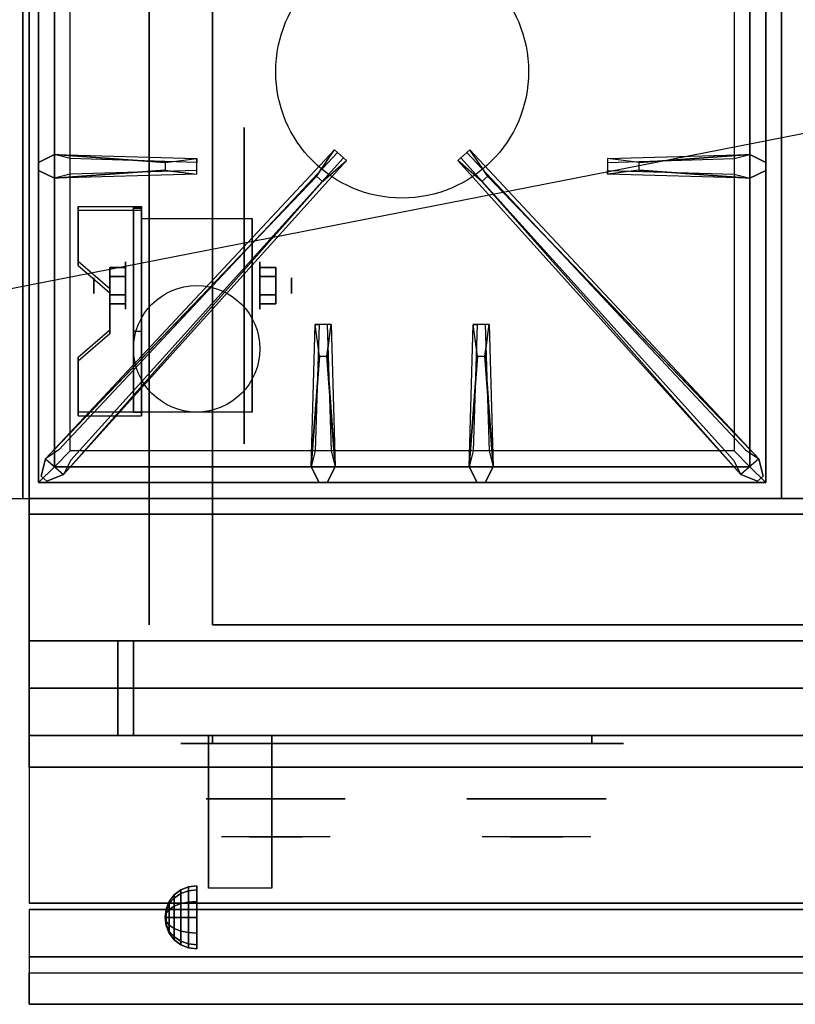
# Model space of a CAD drawing. Extents: x -107 to 107, y -21 to 21.
# Drawn here: x -49 to -37, y -21 to -5 of the extents above; entities that cross this region are included whole.
import ezdxf

# ---------------------------------------------------------------- set-up
doc = ezdxf.new("R2010")
doc.units = 0
doc.layers.get('DEFPOINTS').update_dxf_attribs({"linetype": 'CONTINUOUS'})
for name, color, linetype in [('3D', 254, 'CONTINUOUS'), ('3D-BLACK', 250, 'CONTINUOUS'), ('3D-CASTIRON', 251, 'CONTINUOUS'), ('3D-CHROME', 254, 'CONTINUOUS'), ('3D-FLAT', 7, 'CONTINUOUS'), ('3D-NON', 43, 'CONTINUOUS'), ('3D-VHC', 1, 'CONTINUOUS')]:
    doc.layers.add(name, color=color, linetype=linetype)

msp = doc.modelspace()

# ---------------------------------------------------------------- linework, layer by layer
at = {"layer": '3D', "extrusion": (1, 0, 0)}
for centre, radius in [((-9.585, 2.5, -47.375), 0.375), ((-9.585, 2.5, -47.875), 0.125)]:
    msp.add_circle(centre, radius, dxfattribs=at)
at = {"layer": '3D', "extrusion": (-1, 0, 0)}
for centre, radius in [((9.585, 2.5, 45.25), 0.375), ((9.585, 2.5, 44.75), 0.125)]:
    msp.add_circle(centre, radius, dxfattribs=at)
at = {"layer": '3D', "extrusion": (1, 0, 0)}
for centre, radius, start, end in [((-9.585, 2.5, -47.125), 1.061, 225, 0), ((-9.585, 2.5, -45.375), 1.061, 225, 0), ((-20.836, 19.744, -46.062), 4.902, 32.4662, 62.8207)]:
    msp.add_arc(centre, radius, start, end, dxfattribs=at)
at = {"layer": '3D'}
for points in [[(-47.125, -8.336, 4.087), (-47.125, -8.399, 4.195), (-48.125, -8.399, 4.195), (-48.125, -8.336, 4.087)], [(-47.125, -8.336, 4.087), (-47.125, -11.584, 2.212), (-47.25, -11.584, 2.212), (-47.25, -8.336, 4.087)], [(-47.125, -8.336, 4.087), (-47.125, -8.361, 2.629), (-47.25, -8.361, 2.629), (-47.25, -8.336, 4.087)], [(-47.125, -8.361, 2.629), (-47.125, -10.309, 1.504), (-47.25, -10.309, 1.504), (-47.25, -8.361, 2.629)], [(-48.125, -9.202, 3.587), (-48.125, -9.265, 3.695), (-47.625, -9.698, 3.445), (-47.625, -9.635, 3.337)], [(-47.625, -9.441, 2.25), (-47.375, -9.441, 2.25), (-47.375, -9.296, 2.5), (-47.625, -9.296, 2.5)], [(-47.625, -9.296, 2.5), (-47.375, -9.296, 2.5), (-47.375, -9.441, 2.75), (-47.625, -9.441, 2.75)], [(-45, -9.441, 2.75), (-45.25, -9.441, 2.75), (-45.25, -9.296, 2.5), (-45, -9.296, 2.5)], [(-45, -9.296, 2.5), (-45.25, -9.296, 2.5), (-45.25, -9.441, 2.25), (-45, -9.441, 2.25)], [(-47.625, -9.729, 2.75), (-47.375, -9.729, 2.75), (-47.375, -9.874, 2.5), (-47.625, -9.874, 2.5)], [(-47.625, -9.874, 2.5), (-47.375, -9.874, 2.5), (-47.375, -9.729, 2.25), (-47.625, -9.729, 2.25)], [(-45, -9.729, 2.25), (-45.25, -9.729, 2.25), (-45.25, -9.874, 2.5), (-45, -9.874, 2.5)], [(-45, -9.874, 2.5), (-45.25, -9.874, 2.5), (-45.25, -9.729, 2.75), (-45, -9.729, 2.75)], [(-47.625, -10.285, 2.962), (-47.625, -10.347, 3.07), (-48.125, -10.78, 2.82), (-48.125, -10.718, 2.712)], [(-47.125, -11.584, 2.212), (-47.125, -10.309, 1.504), (-47.25, -10.309, 1.504), (-47.25, -11.584, 2.212)], [(-48.125, -11.584, 2.212), (-48.125, -11.646, 2.32), (-47.125, -11.646, 2.32), (-47.125, -11.584, 2.212)], [(-46.604, -19.221, 24.25), (-46.5, -19.142, 24.25), (-46.5, -19.2, 24.033), (-46.604, -19.269, 24.073)], [(-46.604, -19.269, 24.427), (-46.5, -19.2, 24.467), (-46.5, -19.142, 24.25), (-46.604, -19.221, 24.25)], [(-46.5, -19.142, 24.25), (-46.379, -19.092, 24.25), (-46.379, -19.157, 24.009), (-46.5, -19.2, 24.033)], [(-46.5, -19.2, 24.467), (-46.379, -19.157, 24.491), (-46.379, -19.092, 24.25), (-46.5, -19.142, 24.25)], [(-46.379, -19.092, 24.25), (-46.25, -19.075, 24.25), (-46.25, -19.142, 24), (-46.379, -19.157, 24.009)], [(-46.379, -19.157, 24.491), (-46.25, -19.142, 24.5), (-46.25, -19.075, 24.25), (-46.379, -19.092, 24.25)], [(-46.379, -19.157, 24.009), (-46.25, -19.142, 24), (-46.25, -19.325, 23.817), (-46.379, -19.334, 23.832)], [(-46.379, -19.334, 24.668), (-46.25, -19.325, 24.683), (-46.25, -19.142, 24.5), (-46.379, -19.157, 24.491)], [(-46.683, -19.325, 24.25), (-46.604, -19.221, 24.25), (-46.604, -19.269, 24.073), (-46.683, -19.358, 24.125)], [(-46.683, -19.358, 24.375), (-46.604, -19.269, 24.427), (-46.604, -19.221, 24.25), (-46.683, -19.325, 24.25)], [(-46.683, -19.358, 24.125), (-46.604, -19.269, 24.073), (-46.604, -19.398, 23.944), (-46.683, -19.45, 24.033)], [(-46.683, -19.45, 24.467), (-46.604, -19.398, 24.556), (-46.604, -19.269, 24.427), (-46.683, -19.358, 24.375)], [(-46.604, -19.269, 24.073), (-46.5, -19.2, 24.033), (-46.5, -19.358, 23.875), (-46.604, -19.398, 23.944)], [(-46.604, -19.398, 24.556), (-46.5, -19.358, 24.625), (-46.5, -19.2, 24.467), (-46.604, -19.269, 24.427)], [(-46.5, -19.2, 24.033), (-46.379, -19.157, 24.009), (-46.379, -19.334, 23.832), (-46.5, -19.358, 23.875)], [(-46.5, -19.358, 24.625), (-46.379, -19.334, 24.668), (-46.379, -19.157, 24.491), (-46.5, -19.2, 24.467)], [(-46.75, -19.575, 24.25), (-46.733, -19.446, 24.25), (-46.733, -19.463, 24.185), (-46.75, -19.575, 24.25)], [(-46.75, -19.575, 24.25), (-46.733, -19.463, 24.315), (-46.733, -19.446, 24.25), (-46.75, -19.575, 24.25)], [(-46.733, -19.446, 24.25), (-46.683, -19.325, 24.25), (-46.683, -19.358, 24.125), (-46.733, -19.463, 24.185)], [(-46.733, -19.463, 24.315), (-46.683, -19.358, 24.375), (-46.683, -19.325, 24.25), (-46.733, -19.446, 24.25)], [(-46.733, -19.463, 24.185), (-46.683, -19.358, 24.125), (-46.683, -19.45, 24.033), (-46.733, -19.51, 24.138)], [(-46.733, -19.51, 24.362), (-46.683, -19.45, 24.467), (-46.683, -19.358, 24.375), (-46.733, -19.463, 24.315)], [(-46.733, -19.51, 24.138), (-46.683, -19.45, 24.033), (-46.683, -19.575, 24), (-46.733, -19.575, 24.121)], [(-46.733, -19.575, 24.379), (-46.683, -19.575, 24.5), (-46.683, -19.45, 24.467), (-46.733, -19.51, 24.362)], [(-46.683, -19.45, 24.033), (-46.604, -19.398, 23.944), (-46.604, -19.575, 23.896), (-46.683, -19.575, 24)], [(-46.683, -19.575, 24.5), (-46.604, -19.575, 24.604), (-46.604, -19.398, 24.556), (-46.683, -19.45, 24.467)], [(-46.604, -19.398, 23.944), (-46.5, -19.358, 23.875), (-46.5, -19.575, 23.817), (-46.604, -19.575, 23.896)], [(-46.604, -19.575, 24.604), (-46.5, -19.575, 24.683), (-46.5, -19.358, 24.625), (-46.604, -19.398, 24.556)], [(-46.5, -19.358, 23.875), (-46.379, -19.334, 23.832), (-46.379, -19.575, 23.767), (-46.5, -19.575, 23.817)], [(-46.5, -19.575, 24.683), (-46.379, -19.575, 24.733), (-46.379, -19.334, 24.668), (-46.5, -19.358, 24.625)], [(-46.379, -19.334, 23.832), (-46.25, -19.325, 23.817), (-46.25, -19.575, 23.75), (-46.379, -19.575, 23.767)], [(-46.379, -19.575, 24.733), (-46.25, -19.575, 24.75), (-46.25, -19.325, 24.683), (-46.379, -19.334, 24.668)], [(-46.75, -19.575, 24.25), (-46.733, -19.463, 24.185), (-46.733, -19.51, 24.138), (-46.75, -19.575, 24.25)], [(-46.75, -19.575, 24.25), (-46.733, -19.51, 24.362), (-46.733, -19.463, 24.315), (-46.75, -19.575, 24.25)], [(-46.75, -19.575, 24.25), (-46.733, -19.51, 24.138), (-46.733, -19.575, 24.121), (-46.75, -19.575, 24.25)], [(-46.75, -19.575, 24.25), (-46.733, -19.575, 24.379), (-46.733, -19.51, 24.362), (-46.75, -19.575, 24.25)], [(-46.75, -19.575, 24.25), (-46.733, -19.64, 24.362), (-46.733, -19.575, 24.379), (-46.75, -19.575, 24.25)], [(-46.75, -19.575, 24.25), (-46.733, -19.687, 24.315), (-46.733, -19.64, 24.362), (-46.75, -19.575, 24.25)], [(-46.75, -19.575, 24.25), (-46.733, -19.704, 24.25), (-46.733, -19.687, 24.315), (-46.75, -19.575, 24.25)], [(-46.75, -19.575, 24.25), (-46.733, -19.687, 24.185), (-46.733, -19.704, 24.25), (-46.75, -19.575, 24.25)], [(-46.75, -19.575, 24.25), (-46.733, -19.64, 24.138), (-46.733, -19.687, 24.185), (-46.75, -19.575, 24.25)], [(-46.75, -19.575, 24.25), (-46.733, -19.575, 24.121), (-46.733, -19.64, 24.138), (-46.75, -19.575, 24.25)], [(-46.733, -19.64, 24.362), (-46.683, -19.7, 24.467), (-46.683, -19.575, 24.5), (-46.733, -19.575, 24.379)], [(-46.733, -19.575, 24.121), (-46.683, -19.575, 24), (-46.683, -19.7, 24.033), (-46.733, -19.64, 24.138)], [(-46.683, -19.7, 24.467), (-46.604, -19.752, 24.556), (-46.604, -19.575, 24.604), (-46.683, -19.575, 24.5)], [(-46.683, -19.575, 24), (-46.604, -19.575, 23.896), (-46.604, -19.752, 23.944), (-46.683, -19.7, 24.033)], [(-46.604, -19.752, 24.556), (-46.5, -19.792, 24.625), (-46.5, -19.575, 24.683), (-46.604, -19.575, 24.604)], [(-46.604, -19.575, 23.896), (-46.5, -19.575, 23.817), (-46.5, -19.792, 23.875), (-46.604, -19.752, 23.944)], [(-46.5, -19.792, 24.625), (-46.379, -19.816, 24.668), (-46.379, -19.575, 24.733), (-46.5, -19.575, 24.683)], [(-46.5, -19.575, 23.817), (-46.379, -19.575, 23.767), (-46.379, -19.816, 23.832), (-46.5, -19.792, 23.875)], [(-46.379, -19.816, 24.668), (-46.25, -19.825, 24.683), (-46.25, -19.575, 24.75), (-46.379, -19.575, 24.733)], [(-46.379, -19.575, 23.767), (-46.25, -19.575, 23.75), (-46.25, -19.825, 23.817), (-46.379, -19.816, 23.832)], [(-46.733, -19.687, 24.315), (-46.683, -19.792, 24.375), (-46.683, -19.7, 24.467), (-46.733, -19.64, 24.362)], [(-46.733, -19.64, 24.138), (-46.683, -19.7, 24.033), (-46.683, -19.792, 24.125), (-46.733, -19.687, 24.185)], [(-46.733, -19.704, 24.25), (-46.683, -19.825, 24.25), (-46.683, -19.792, 24.375), (-46.733, -19.687, 24.315)], [(-46.733, -19.687, 24.185), (-46.683, -19.792, 24.125), (-46.683, -19.825, 24.25), (-46.733, -19.704, 24.25)], [(-46.683, -19.792, 24.375), (-46.604, -19.881, 24.427), (-46.604, -19.752, 24.556), (-46.683, -19.7, 24.467)], [(-46.683, -19.7, 24.033), (-46.604, -19.752, 23.944), (-46.604, -19.881, 24.073), (-46.683, -19.792, 24.125)], [(-46.604, -19.881, 24.427), (-46.5, -19.95, 24.467), (-46.5, -19.792, 24.625), (-46.604, -19.752, 24.556)], [(-46.604, -19.752, 23.944), (-46.5, -19.792, 23.875), (-46.5, -19.95, 24.033), (-46.604, -19.881, 24.073)], [(-46.683, -19.825, 24.25), (-46.604, -19.929, 24.25), (-46.604, -19.881, 24.427), (-46.683, -19.792, 24.375)], [(-46.683, -19.792, 24.125), (-46.604, -19.881, 24.073), (-46.604, -19.929, 24.25), (-46.683, -19.825, 24.25)], [(-46.604, -19.929, 24.25), (-46.5, -20.008, 24.25), (-46.5, -19.95, 24.467), (-46.604, -19.881, 24.427)], [(-46.604, -19.881, 24.073), (-46.5, -19.95, 24.033), (-46.5, -20.008, 24.25), (-46.604, -19.929, 24.25)], [(-46.5, -19.95, 24.467), (-46.379, -19.993, 24.491), (-46.379, -19.816, 24.668), (-46.5, -19.792, 24.625)], [(-46.5, -19.792, 23.875), (-46.379, -19.816, 23.832), (-46.379, -19.993, 24.009), (-46.5, -19.95, 24.033)], [(-46.379, -19.993, 24.491), (-46.25, -20.008, 24.5), (-46.25, -19.825, 24.683), (-46.379, -19.816, 24.668)], [(-46.379, -19.816, 23.832), (-46.25, -19.825, 23.817), (-46.25, -20.008, 24), (-46.379, -19.993, 24.009)], [(-46.5, -20.008, 24.25), (-46.379, -20.058, 24.25), (-46.379, -19.993, 24.491), (-46.5, -19.95, 24.467)], [(-46.5, -19.95, 24.033), (-46.379, -19.993, 24.009), (-46.379, -20.058, 24.25), (-46.5, -20.008, 24.25)], [(-46.379, -20.058, 24.25), (-46.25, -20.075, 24.25), (-46.25, -20.008, 24.5), (-46.379, -19.993, 24.491)], [(-46.379, -19.993, 24.009), (-46.25, -20.008, 24), (-46.25, -20.075, 24.25), (-46.379, -20.058, 24.25)], [(-13.1, -20.2, 36), (-48.9, -20.2, 36), (-48.9, -20.95, 35.25), (-13.1, -20.95, 35.25)]]:
    msp.add_3dface(points, dxfattribs=at)
at = {"layer": '3D', "invisible_edges": 15}
for points in [[(-47.125, -8.336, 4.087), (-48.125, -8.336, 4.087), (-48.125, -9.202, 3.587), (-47.125, -9.202, 3.587)], [(-47.125, -8.399, 4.195), (-48.125, -8.399, 4.195), (-48.125, -9.265, 3.695), (-47.125, -9.265, 3.695)], [(-47.625, -9.635, 3.337), (-47.125, -9.635, 3.337), (-47.125, -9.202, 3.587), (-48.125, -9.202, 3.587)], [(-47.625, -9.698, 3.445), (-47.125, -9.698, 3.445), (-47.125, -9.265, 3.695), (-48.125, -9.265, 3.695)], [(-47.125, -9.635, 3.337), (-47.625, -9.635, 3.337), (-47.625, -10.285, 2.962), (-47.125, -10.285, 2.962)], [(-47.125, -9.698, 3.445), (-47.625, -9.698, 3.445), (-47.625, -10.347, 3.07), (-47.125, -10.347, 3.07)], [(-48.125, -10.718, 2.712), (-47.125, -10.718, 2.712), (-47.125, -10.285, 2.962), (-47.625, -10.285, 2.962)], [(-48.125, -10.78, 2.82), (-47.125, -10.78, 2.82), (-47.125, -10.347, 3.07), (-47.625, -10.347, 3.07)], [(-47.125, -10.718, 2.712), (-48.125, -10.718, 2.712), (-48.125, -11.584, 2.212), (-47.125, -11.584, 2.212)], [(-47.125, -10.78, 2.82), (-48.125, -10.78, 2.82), (-48.125, -11.646, 2.32), (-47.125, -11.646, 2.32)]]:
    msp.add_3dface(points, dxfattribs=at)
at = {"layer": '3D-BLACK', "extrusion": (-1, 0, 0)}
msp.add_circle((9.585, 2.5, 45.5), 2.5, dxfattribs=at)
at = {"layer": '3D-BLACK', "extrusion": (0, 1, 0)}
for centre, start, end in [((46, 30.5, -16.825), 270, 90), ((40, 30.5, -16.825), 90, 270)]:
    msp.add_arc(centre, 0.5, start, end, dxfattribs=at)
at = {"layer": '3D-BLACK'}
for points in [[(-40, -16.825, 30), (-40, -16.7, 30), (-46, -16.7, 30), (-46, -16.825, 30)], [(-46, -16.825, 31), (-46, -16.7, 31), (-40, -16.7, 31), (-40, -16.825, 31)]]:
    msp.add_3dface(points, dxfattribs=at)
at = {"layer": '3D-BLACK', "invisible_edges": 15}
for points in [[(-39.5, -16.825, 30.5), (-39.567, -16.825, 30.25), (-46.433, -16.825, 30.25), (-46.5, -16.825, 30.5)], [(-39.567, -16.825, 30.75), (-39.5, -16.825, 30.5), (-46.5, -16.825, 30.5), (-46.433, -16.825, 30.75)], [(-39.567, -16.825, 30.25), (-39.75, -16.825, 30.067), (-46.25, -16.825, 30.067), (-46.433, -16.825, 30.25)], [(-39.75, -16.825, 30.933), (-39.567, -16.825, 30.75), (-46.433, -16.825, 30.75), (-46.25, -16.825, 30.933)], [(-39.75, -16.825, 30.067), (-40, -16.825, 30), (-46, -16.825, 30), (-46.25, -16.825, 30.067)], [(-40, -16.825, 31), (-39.75, -16.825, 30.933), (-46.25, -16.825, 30.933), (-46, -16.825, 31)]]:
    msp.add_3dface(points, dxfattribs=at)
at = {"layer": '3D-CASTIRON'}
msp.add_circle((-43, -6.2, 35.2), 2, dxfattribs=at)
for points in [[(-37, 0.55, 35), (-49, 0.55, 35), (-49, -12.95, 35), (-37, -12.95, 35)], [(-25, 0.55, 35), (-37, 0.55, 35), (-37, -12.95, 35), (-25, -12.95, 35)], [(-48.75, 0.3, 35.375), (-48.75, -12.7, 35.375), (-48.5, -12.45, 35.375), (-48.5, 0.05, 35.375)], [(-48.75, 0.3, 35), (-48.75, -12.7, 35), (-48.75, -12.7, 35.375), (-48.75, 0.3, 35.375)], [(-37.25, -12.7, 35.375), (-37.25, 0.3, 35.375), (-37.5, 0.05, 35.375), (-37.5, -12.45, 35.375)], [(-37.25, -12.7, 35), (-37.25, 0.3, 35), (-37.25, 0.3, 35.375), (-37.25, -12.7, 35.375)], [(-48.5, 0.05, 35.375), (-48.5, -12.45, 35.375), (-48.25, -12.2, 35), (-48.25, -0.2, 35)], [(-37.5, -12.45, 35.375), (-37.5, 0.05, 35.375), (-37.75, -0.2, 35), (-37.75, -12.2, 35)], [(-48.5, -7.512, 35.375), (-46.25, -7.575, 35.375), (-46.25, -7.637, 35.25), (-48.25, -7.575, 35)], [(-48.359, -12.574, 35.375), (-43.883, -7.604, 35.375), (-43.93, -7.563, 35.25), (-48.241, -12.345, 35)], [(-37.641, -12.574, 35.375), (-42.117, -7.604, 35.375), (-42.07, -7.563, 35.25), (-37.759, -12.345, 35)], [(-39.25, -7.64, 36), (-37.5, -7.512, 36), (-37.25, -7.637, 35.375), (-37.5, -7.512, 35.375)], [(-46.75, -7.76, 36), (-48.5, -7.887, 36), (-48.75, -7.762, 35.375), (-48.5, -7.887, 35.375)], [(-37.5, -7.887, 35.375), (-39.75, -7.825, 35.375), (-39.75, -7.762, 35.25), (-37.75, -7.825, 35)], [(-44.353, -7.858, 36), (-48.641, -12.326, 36), (-48.712, -12.596, 35.375), (-48.641, -12.326, 35.375)], [(-41.647, -7.858, 36), (-37.359, -12.326, 36), (-37.288, -12.596, 35.375), (-37.359, -12.326, 35.375)], [(-44.438, -12.45, 35.375), (-44.375, -10.2, 35.375), (-44.312, -10.2, 35.25), (-44.375, -12.2, 35)], [(-41.938, -12.45, 35.375), (-41.875, -10.2, 35.375), (-41.812, -10.2, 35.25), (-41.875, -12.2, 35)], [(-44.19, -10.7, 36), (-44.062, -12.45, 36), (-44.188, -12.7, 35.375), (-44.062, -12.45, 35.375)], [(-41.69, -10.7, 36), (-41.562, -12.45, 36), (-41.688, -12.7, 35.375), (-41.562, -12.45, 35.375)], [(-48.5, -12.45, 35.375), (-37.5, -12.45, 35.375), (-37.75, -12.2, 35), (-48.25, -12.2, 35)], [(-48.75, -12.7, 35.375), (-37.25, -12.7, 35.375), (-37.5, -12.45, 35.375), (-48.5, -12.45, 35.375)], [(-48.75, -12.7, 35), (-37.25, -12.7, 35), (-37.25, -12.7, 35.375), (-48.75, -12.7, 35.375)]]:
    msp.add_3dface(points, dxfattribs=at)
for points, invisible_edges in [([(-48.641, -12.326, 35.375), (-44.353, -7.858, 36), (-44.071, -7.439, 35.375), (-48.641, -12.326, 35.375)], 1), ([(-48.641, -12.326, 35.375), (-44.071, -7.439, 35.375), (-44.024, -7.48, 35.25), (-48.429, -12.18, 35)], 1), ([(-44.071, -7.439, 35.375), (-43.883, -7.604, 35.375), (-44.262, -7.937, 36), (-44.354, -7.856, 36)], 2), ([(-44.024, -7.48, 35.25), (-43.93, -7.563, 35.25), (-43.883, -7.604, 35.375), (-44.071, -7.439, 35.375)], 14), ([(-41.929, -7.439, 35.375), (-42.117, -7.604, 35.375), (-41.738, -7.937, 36), (-41.646, -7.856, 36)], 2), ([(-41.976, -7.48, 35.25), (-42.07, -7.563, 35.25), (-42.117, -7.604, 35.375), (-41.929, -7.439, 35.375)], 14), ([(-37.359, -12.326, 35.375), (-41.929, -7.439, 35.375), (-41.976, -7.48, 35.25), (-37.571, -12.18, 35)], 1), ([(-37.359, -12.326, 35.375), (-41.647, -7.858, 36), (-41.929, -7.439, 35.375), (-37.359, -12.326, 35.375)], 1), ([(-46.75, -7.64, 36), (-48.5, -7.512, 36), (-48.75, -7.637, 35.375), (-48.5, -7.512, 35.375)], 8), ([(-48.5, -7.887, 36), (-48.5, -7.512, 36), (-48.75, -7.637, 35.375), (-48.75, -7.762, 35.375)], 10), ([(-48.5, -7.512, 35.375), (-46.75, -7.64, 36), (-46.25, -7.575, 35.375), (-48.5, -7.512, 35.375)], 4), ([(-46.75, -7.64, 36), (-46.75, -7.762, 36), (-48.5, -7.887, 36), (-48.5, -7.512, 36)], 13), ([(-48.359, -12.574, 35.375), (-44.262, -7.937, 36), (-43.883, -7.604, 35.375), (-48.359, -12.574, 35.375)], 4), ([(-46.25, -7.825, 35.375), (-46.25, -7.575, 35.375), (-46.75, -7.64, 36), (-46.75, -7.762, 36)], 2), ([(-46.25, -7.762, 35.25), (-46.25, -7.637, 35.25), (-46.25, -7.575, 35.375), (-46.25, -7.825, 35.375)], 14), ([(-37.641, -12.574, 35.375), (-41.738, -7.937, 36), (-42.117, -7.604, 35.375), (-37.641, -12.574, 35.375)], 4), ([(-37.5, -7.512, 35.375), (-39.25, -7.64, 36), (-39.75, -7.575, 35.375), (-37.5, -7.512, 35.375)], 1), ([(-37.5, -7.512, 35.375), (-39.75, -7.575, 35.375), (-39.75, -7.637, 35.25), (-37.75, -7.575, 35)], 1), ([(-39.75, -7.575, 35.375), (-39.75, -7.825, 35.375), (-39.25, -7.76, 36), (-39.25, -7.637, 36)], 2), ([(-39.75, -7.637, 35.25), (-39.75, -7.762, 35.25), (-39.75, -7.825, 35.375), (-39.75, -7.575, 35.375)], 14), ([(-39.25, -7.76, 36), (-39.25, -7.637, 36), (-37.5, -7.512, 36), (-37.5, -7.887, 36)], 13), ([(-37.5, -7.512, 36), (-37.5, -7.887, 36), (-37.25, -7.762, 35.375), (-37.25, -7.637, 35.375)], 10), ([(-48.5, -7.887, 35.375), (-46.75, -7.76, 36), (-46.25, -7.825, 35.375), (-48.5, -7.887, 35.375)], 1), ([(-48.5, -7.887, 35.375), (-46.25, -7.825, 35.375), (-46.25, -7.762, 35.25), (-48.25, -7.825, 35)], 1), ([(-37.5, -7.887, 35.375), (-39.25, -7.76, 36), (-39.75, -7.825, 35.375), (-37.5, -7.887, 35.375)], 4), ([(-39.25, -7.76, 36), (-37.5, -7.887, 36), (-37.25, -7.762, 35.375), (-37.5, -7.887, 35.375)], 8), ([(-44.262, -7.937, 36), (-44.354, -7.856, 36), (-48.641, -12.326, 36), (-48.359, -12.574, 36)], 13), ([(-44.262, -7.937, 36), (-48.359, -12.574, 36), (-48.618, -12.679, 35.375), (-48.359, -12.574, 35.375)], 8), ([(-41.738, -7.937, 36), (-41.646, -7.856, 36), (-37.359, -12.326, 36), (-37.641, -12.574, 36)], 13), ([(-41.738, -7.937, 36), (-37.641, -12.574, 36), (-37.382, -12.679, 35.375), (-37.641, -12.574, 35.375)], 8), ([(-44.438, -12.45, 35.375), (-44.31, -10.7, 36), (-44.375, -10.2, 35.375), (-44.438, -12.45, 35.375)], 4), ([(-44.125, -10.2, 35.375), (-44.375, -10.2, 35.375), (-44.31, -10.7, 36), (-44.188, -10.7, 36)], 2), ([(-44.188, -10.2, 35.25), (-44.312, -10.2, 35.25), (-44.375, -10.2, 35.375), (-44.125, -10.2, 35.375)], 14), ([(-44.062, -12.45, 35.375), (-44.19, -10.7, 36), (-44.125, -10.2, 35.375), (-44.062, -12.45, 35.375)], 1), ([(-44.062, -12.45, 35.375), (-44.125, -10.2, 35.375), (-44.188, -10.2, 35.25), (-44.125, -12.2, 35)], 1), ([(-41.938, -12.45, 35.375), (-41.81, -10.7, 36), (-41.875, -10.2, 35.375), (-41.938, -12.45, 35.375)], 4), ([(-41.625, -10.2, 35.375), (-41.875, -10.2, 35.375), (-41.81, -10.7, 36), (-41.688, -10.7, 36)], 2), ([(-41.688, -10.2, 35.25), (-41.812, -10.2, 35.25), (-41.875, -10.2, 35.375), (-41.625, -10.2, 35.375)], 14), ([(-41.562, -12.45, 35.375), (-41.69, -10.7, 36), (-41.625, -10.2, 35.375), (-41.562, -12.45, 35.375)], 1), ([(-41.562, -12.45, 35.375), (-41.625, -10.2, 35.375), (-41.688, -10.2, 35.25), (-41.625, -12.2, 35)], 1), ([(-44.31, -10.7, 36), (-44.438, -12.45, 36), (-44.312, -12.7, 35.375), (-44.438, -12.45, 35.375)], 8), ([(-44.31, -10.7, 36), (-44.188, -10.7, 36), (-44.062, -12.45, 36), (-44.438, -12.45, 36)], 13), ([(-41.81, -10.7, 36), (-41.938, -12.45, 36), (-41.812, -12.7, 35.375), (-41.938, -12.45, 35.375)], 8), ([(-41.81, -10.7, 36), (-41.688, -10.7, 36), (-41.562, -12.45, 36), (-41.938, -12.45, 36)], 13), ([(-48.641, -12.326, 36), (-48.359, -12.574, 36), (-48.618, -12.679, 35.375), (-48.712, -12.596, 35.375)], 10), ([(-44.062, -12.45, 36), (-44.438, -12.45, 36), (-44.312, -12.7, 35.375), (-44.188, -12.7, 35.375)], 10), ([(-41.562, -12.45, 36), (-41.938, -12.45, 36), (-41.812, -12.7, 35.375), (-41.688, -12.7, 35.375)], 10), ([(-37.359, -12.326, 36), (-37.641, -12.574, 36), (-37.382, -12.679, 35.375), (-37.288, -12.596, 35.375)], 10)]:
    msp.add_3dface(points, dxfattribs=dict(at, invisible_edges=invisible_edges))
at = {"layer": '3D-CHROME', "extrusion": (0, -1, 0)}
for centre in [(-45, 30.5, 17.7), (-40.875, 30.5, 17.7)]:
    msp.add_circle(centre, 1.1, dxfattribs=at)
for centre, start, end in [((-45, 30.5, 16.825), 180, 0), ((-45, 30.5, 16.825), 0, 180), ((-40.875, 30.5, 16.825), 180, 0), ((-40.875, 30.5, 16.825), 0, 180)]:
    msp.add_arc(centre, 0.2, start, end, dxfattribs=at)
at = {"layer": '3D-CHROME', "extrusion": (0, 1, 0)}
for centre, radius, start, end in [((45, 30.5, -18.3), 1.1, 218.6926, 321.3074), ((46.177, 30.805, -18.3), 1.042, 136.8322, 252.2226), ((45, 30.5, -18.3), 1.1, 67.7474, 112.2526), ((43.823, 30.805, -18.3), 1.042, 287.7774, 43.1678), ((40.875, 30.5, -18.3), 1.1, 218.6926, 321.3074), ((42.052, 30.805, -18.3), 1.042, 136.8322, 252.2226), ((40.875, 30.5, -18.3), 1.1, 67.7474, 112.2526), ((39.698, 30.805, -18.3), 1.042, 287.7774, 43.1678)]:
    msp.add_arc(centre, radius, start, end, dxfattribs=at)
at = {"layer": '3D-CHROME', "invisible_edges": 15}
for points in [[(-45.358, -18.3, 29.77), (-45.618, -18.3, 29.59), (-45.859, -18.3, 29.812), (-45.549, -18.3, 29.973)], [(-45.177, -18.3, 29.641), (-45.323, -18.3, 29.449), (-45.618, -18.3, 29.59), (-45.358, -18.3, 29.77)], [(-45.162, -18.3, 30.073), (-45.358, -18.3, 29.77), (-45.549, -18.3, 29.973), (-45.31, -18.3, 30.226)], [(-45.282, -18.3, 31.563), (-45.115, -18.3, 31.253), (-45.224, -18.3, 31.228), (-45.417, -18.3, 31.518)], [(-45.068, -18.3, 29.975), (-45.177, -18.3, 29.641), (-45.358, -18.3, 29.77), (-45.162, -18.3, 30.073)], [(-45, -18.3, 29.597), (-45, -18.3, 29.4), (-45.323, -18.3, 29.449), (-45.177, -18.3, 29.641)], [(-45.05, -18.3, 30.455), (-45.162, -18.3, 30.073), (-45.31, -18.3, 30.226), (-45.168, -18.3, 30.543)], [(-45.142, -18.3, 31.591), (-45.047, -18.3, 31.268), (-45.115, -18.3, 31.253), (-45.282, -18.3, 31.563)], [(-45.115, -18.3, 31.253), (-45.034, -18.3, 30.866), (-45.138, -18.3, 30.89), (-45.224, -18.3, 31.228)], [(-45, -18.3, 29.941), (-45, -18.3, 29.597), (-45.177, -18.3, 29.641), (-45.068, -18.3, 29.975)], [(-45.034, -18.3, 30.866), (-45.05, -18.3, 30.455), (-45.168, -18.3, 30.543), (-45.138, -18.3, 30.89)], [(-45.007, -18.3, 30.398), (-45.068, -18.3, 29.975), (-45.162, -18.3, 30.073), (-45.05, -18.3, 30.455)], [(-45, -18.3, 31.6), (-45, -18.3, 31.273), (-45.047, -18.3, 31.268), (-45.142, -18.3, 31.591)], [(-45.047, -18.3, 31.268), (-45, -18.3, 30.85), (-45.034, -18.3, 30.866), (-45.115, -18.3, 31.253)], [(-45, -18.3, 30.378), (-45, -18.3, 29.941), (-45.068, -18.3, 29.975), (-45.007, -18.3, 30.398)], [(-45, -18.3, 30.85), (-45.007, -18.3, 30.398), (-45.05, -18.3, 30.455), (-45.034, -18.3, 30.866)], [(-45, -18.3, 31.273), (-45, -18.3, 30.844), (-45, -18.3, 30.85), (-45.047, -18.3, 31.268)], [(-45, -18.3, 30.844), (-45, -18.3, 30.378), (-45.007, -18.3, 30.398), (-45, -18.3, 30.85)], [(-44.823, -18.3, 29.641), (-44.677, -18.3, 29.449), (-45, -18.3, 29.4), (-45, -18.3, 29.597)], [(-44.932, -18.3, 29.975), (-44.823, -18.3, 29.641), (-45, -18.3, 29.597), (-45, -18.3, 29.941)], [(-44.993, -18.3, 30.398), (-44.932, -18.3, 29.975), (-45, -18.3, 29.941), (-45, -18.3, 30.378)], [(-45, -18.3, 30.85), (-44.993, -18.3, 30.398), (-45, -18.3, 30.378), (-45, -18.3, 30.844)], [(-44.953, -18.3, 31.268), (-45, -18.3, 30.85), (-45, -18.3, 30.844), (-45, -18.3, 31.273)], [(-44.858, -18.3, 31.591), (-44.953, -18.3, 31.268), (-45, -18.3, 31.273), (-45, -18.3, 31.6)], [(-44.966, -18.3, 30.866), (-44.95, -18.3, 30.455), (-44.993, -18.3, 30.398), (-45, -18.3, 30.85)], [(-44.885, -18.3, 31.253), (-44.966, -18.3, 30.866), (-45, -18.3, 30.85), (-44.953, -18.3, 31.268)], [(-44.95, -18.3, 30.455), (-44.838, -18.3, 30.073), (-44.932, -18.3, 29.975), (-44.993, -18.3, 30.398)], [(-44.862, -18.3, 30.89), (-44.832, -18.3, 30.543), (-44.95, -18.3, 30.455), (-44.966, -18.3, 30.866)], [(-44.776, -18.3, 31.228), (-44.862, -18.3, 30.89), (-44.966, -18.3, 30.866), (-44.885, -18.3, 31.253)], [(-44.718, -18.3, 31.563), (-44.885, -18.3, 31.253), (-44.953, -18.3, 31.268), (-44.858, -18.3, 31.591)], [(-44.832, -18.3, 30.543), (-44.69, -18.3, 30.226), (-44.838, -18.3, 30.073), (-44.95, -18.3, 30.455)], [(-44.838, -18.3, 30.073), (-44.642, -18.3, 29.77), (-44.823, -18.3, 29.641), (-44.932, -18.3, 29.975)], [(-44.583, -18.3, 31.518), (-44.776, -18.3, 31.228), (-44.885, -18.3, 31.253), (-44.718, -18.3, 31.563)], [(-44.69, -18.3, 30.226), (-44.451, -18.3, 29.973), (-44.642, -18.3, 29.77), (-44.838, -18.3, 30.073)], [(-44.642, -18.3, 29.77), (-44.382, -18.3, 29.59), (-44.677, -18.3, 29.449), (-44.823, -18.3, 29.641)], [(-44.451, -18.3, 29.973), (-44.141, -18.3, 29.812), (-44.382, -18.3, 29.59), (-44.642, -18.3, 29.77)], [(-41.233, -18.3, 29.77), (-41.493, -18.3, 29.59), (-41.734, -18.3, 29.812), (-41.424, -18.3, 29.973)], [(-41.052, -18.3, 29.641), (-41.198, -18.3, 29.449), (-41.493, -18.3, 29.59), (-41.233, -18.3, 29.77)], [(-41.037, -18.3, 30.073), (-41.233, -18.3, 29.77), (-41.424, -18.3, 29.973), (-41.185, -18.3, 30.226)], [(-41.157, -18.3, 31.563), (-40.99, -18.3, 31.253), (-41.099, -18.3, 31.228), (-41.292, -18.3, 31.518)], [(-40.943, -18.3, 29.975), (-41.052, -18.3, 29.641), (-41.233, -18.3, 29.77), (-41.037, -18.3, 30.073)], [(-40.875, -18.3, 29.597), (-40.875, -18.3, 29.4), (-41.198, -18.3, 29.449), (-41.052, -18.3, 29.641)], [(-40.925, -18.3, 30.455), (-41.037, -18.3, 30.073), (-41.185, -18.3, 30.226), (-41.043, -18.3, 30.543)], [(-41.017, -18.3, 31.591), (-40.922, -18.3, 31.268), (-40.99, -18.3, 31.253), (-41.157, -18.3, 31.563)], [(-40.99, -18.3, 31.253), (-40.909, -18.3, 30.866), (-41.013, -18.3, 30.89), (-41.099, -18.3, 31.228)], [(-40.875, -18.3, 29.941), (-40.875, -18.3, 29.597), (-41.052, -18.3, 29.641), (-40.943, -18.3, 29.975)], [(-40.909, -18.3, 30.866), (-40.925, -18.3, 30.455), (-41.043, -18.3, 30.543), (-41.013, -18.3, 30.89)], [(-40.882, -18.3, 30.398), (-40.943, -18.3, 29.975), (-41.037, -18.3, 30.073), (-40.925, -18.3, 30.455)], [(-40.875, -18.3, 31.6), (-40.875, -18.3, 31.273), (-40.922, -18.3, 31.268), (-41.017, -18.3, 31.591)], [(-40.922, -18.3, 31.268), (-40.875, -18.3, 30.85), (-40.909, -18.3, 30.866), (-40.99, -18.3, 31.253)], [(-40.875, -18.3, 30.378), (-40.875, -18.3, 29.941), (-40.943, -18.3, 29.975), (-40.882, -18.3, 30.398)], [(-40.875, -18.3, 30.85), (-40.882, -18.3, 30.398), (-40.925, -18.3, 30.455), (-40.909, -18.3, 30.866)], [(-40.875, -18.3, 31.273), (-40.875, -18.3, 30.844), (-40.875, -18.3, 30.85), (-40.922, -18.3, 31.268)], [(-40.875, -18.3, 30.844), (-40.875, -18.3, 30.378), (-40.882, -18.3, 30.398), (-40.875, -18.3, 30.85)], [(-40.698, -18.3, 29.641), (-40.552, -18.3, 29.449), (-40.875, -18.3, 29.4), (-40.875, -18.3, 29.597)], [(-40.807, -18.3, 29.975), (-40.698, -18.3, 29.641), (-40.875, -18.3, 29.597), (-40.875, -18.3, 29.941)], [(-40.868, -18.3, 30.398), (-40.807, -18.3, 29.975), (-40.875, -18.3, 29.941), (-40.875, -18.3, 30.378)], [(-40.875, -18.3, 30.85), (-40.868, -18.3, 30.398), (-40.875, -18.3, 30.378), (-40.875, -18.3, 30.844)], [(-40.828, -18.3, 31.268), (-40.875, -18.3, 30.85), (-40.875, -18.3, 30.844), (-40.875, -18.3, 31.273)], [(-40.733, -18.3, 31.591), (-40.828, -18.3, 31.268), (-40.875, -18.3, 31.273), (-40.875, -18.3, 31.6)], [(-40.841, -18.3, 30.866), (-40.825, -18.3, 30.455), (-40.868, -18.3, 30.398), (-40.875, -18.3, 30.85)], [(-40.76, -18.3, 31.253), (-40.841, -18.3, 30.866), (-40.875, -18.3, 30.85), (-40.828, -18.3, 31.268)], [(-40.825, -18.3, 30.455), (-40.713, -18.3, 30.073), (-40.807, -18.3, 29.975), (-40.868, -18.3, 30.398)], [(-40.737, -18.3, 30.89), (-40.707, -18.3, 30.543), (-40.825, -18.3, 30.455), (-40.841, -18.3, 30.866)], [(-40.651, -18.3, 31.228), (-40.737, -18.3, 30.89), (-40.841, -18.3, 30.866), (-40.76, -18.3, 31.253)], [(-40.593, -18.3, 31.563), (-40.76, -18.3, 31.253), (-40.828, -18.3, 31.268), (-40.733, -18.3, 31.591)], [(-40.707, -18.3, 30.543), (-40.565, -18.3, 30.226), (-40.713, -18.3, 30.073), (-40.825, -18.3, 30.455)], [(-40.713, -18.3, 30.073), (-40.517, -18.3, 29.77), (-40.698, -18.3, 29.641), (-40.807, -18.3, 29.975)], [(-40.458, -18.3, 31.518), (-40.651, -18.3, 31.228), (-40.76, -18.3, 31.253), (-40.593, -18.3, 31.563)], [(-40.565, -18.3, 30.226), (-40.326, -18.3, 29.973), (-40.517, -18.3, 29.77), (-40.713, -18.3, 30.073)], [(-40.517, -18.3, 29.77), (-40.257, -18.3, 29.59), (-40.552, -18.3, 29.449), (-40.698, -18.3, 29.641)], [(-40.326, -18.3, 29.973), (-40.016, -18.3, 29.812), (-40.257, -18.3, 29.59), (-40.517, -18.3, 29.77)]]:
    msp.add_3dface(points, dxfattribs=at)
at = {"layer": '3D-FLAT'}
msp.add_circle((-46.25, -10.585, 5.75), 1, dxfattribs=at)
for points in [[(-49, 14.05, 35), (-61, 14.05, 35), (-61, -12.95, 35), (-49, -12.95, 35)], [(-48.9, -15.2, 26.8), (-13.1, -15.2, 26.8), (-13.1, 13.95, 26.8), (-48.9, 13.95, 26.8)], [(-48.9, -15.2, 6), (-13.1, -15.2, 6), (-13.1, 13.95, 6), (-48.9, 13.95, 6)], [(-19, 10.05, 25), (-19, -14.95, 25), (-46, -14.95, 25), (-46, 10.05, 25)], [(-46, 10.05, 11), (-46, -14.95, 11), (-19, -14.95, 11), (-19, 10.05, 11)], [(-47.125, -8.524, 5.75), (-45.375, -8.524, 5.75), (-45.375, -11.585, 5.75), (-47.125, -11.585, 5.75)], [(-47.625, -9.729, 2.25), (-47.375, -9.729, 2.25), (-47.375, -9.441, 2.25), (-47.625, -9.441, 2.25)], [(-47.625, -9.441, 2.75), (-47.375, -9.441, 2.75), (-47.375, -9.729, 2.75), (-47.625, -9.729, 2.75)], [(-45, -9.441, 2.25), (-45.25, -9.441, 2.25), (-45.25, -9.729, 2.25), (-45, -9.729, 2.25)], [(-45, -9.729, 2.75), (-45.25, -9.729, 2.75), (-45.25, -9.441, 2.75), (-45, -9.441, 2.75)], [(-13.1, -12.95, 36), (-48.9, -12.95, 36), (-48.9, -19.35, 36), (-13.1, -19.35, 36)], [(-13.1, -13.2, 27), (-48.9, -13.2, 27), (-48.9, -15.95, 27), (-13.1, -15.95, 27)], [(-46.062, -16.7, 24.438), (-45.062, -16.7, 24.438), (-45.062, -19.111, 24.438), (-46.062, -19.111, 24.438)], [(-13.1, -19.45, 36), (-48.9, -19.45, 36), (-48.9, -20.2, 36), (-13.1, -20.2, 36)], [(-13.1, -20.95, 34.5), (-48.9, -20.95, 34.5), (-48.9, -20.45, 34.5), (-13.1, -20.45, 34.5)]]:
    msp.add_3dface(points, dxfattribs=at)
at = {"layer": '3D-NON'}
for points in [[(-48.9, 15.95, 27), (-48.9, 15.95, 35), (-48.9, -12.95, 35), (-48.9, -12.95, 27)], [(-48.9, -15.2, 6), (-48.9, 13.95, 6), (-48.9, 13.95, 26.8), (-48.9, -15.2, 26.8)], [(-47, 10.05, 24), (-47, -14.95, 24), (-47, -14.95, 12), (-47, 10.05, 12)], [(-48.125, -8.336, 4.087), (-48.125, -8.399, 4.195), (-48.125, -9.265, 3.695), (-48.125, -9.202, 3.587)], [(-47.25, -8.336, 4.087), (-47.25, -8.361, 2.629), (-47.25, -10.309, 1.504), (-47.25, -11.584, 2.212)], [(-47.125, -8.336, 4.087), (-47.125, -8.399, 4.195), (-47.125, -11.646, 2.32), (-47.125, -11.584, 2.212)], [(-47.125, -8.336, 4.087), (-47.125, -8.361, 2.629), (-47.125, -10.309, 1.504), (-47.125, -11.584, 2.212)], [(-47.125, -8.524, 2.5), (-47.125, -8.524, 2.5), (-47.125, -8.524, 5.75)], [(-45.375, -8.524, 2.5), (-45.375, -8.524, 2.5), (-45.375, -8.524, 5.75)], [(-47.625, -9.635, 3.337), (-47.625, -9.698, 3.445), (-47.625, -10.347, 3.07), (-47.625, -10.285, 2.962)], [(-47.125, -11.585, 5.75), (-47.125, -11.585, 5.75), (-47.125, -10.335, 1.75)], [(-45.375, -11.585, 5.75), (-45.375, -11.585, 5.75), (-45.375, -10.335, 1.75)], [(-48.125, -10.718, 2.712), (-48.125, -10.78, 2.82), (-48.125, -11.646, 2.32), (-48.125, -11.584, 2.212)], [(-13.1, -12.95, 27), (-13.1, -12.95, 35), (-48.9, -12.95, 35), (-48.9, -12.95, 27)], [(-13.1, -12.95, 35), (-48.9, -12.95, 35), (-48.9, -12.95, 36), (-13.1, -12.95, 36)], [(-13.1, -13.2, 35.75), (-48.9, -13.2, 35.75), (-48.9, -13.2, 27), (-13.1, -13.2, 27)], [(-48.9, -15.2, 6), (-13.1, -15.2, 6), (-13.1, -15.2, 26.8), (-48.9, -15.2, 26.8)], [(-48.9, -15.2, 25.5), (-48.9, -15.2, 26.5), (-47.5, -15.2, 26.5), (-47.5, -15.2, 25.5)], [(-48.9, -15.2, 10.5), (-48.9, -15.2, 25.5), (-47.5, -15.2, 25.5), (-47.5, -15.2, 10.5)], [(-48.9, -15.2, 9.5), (-48.9, -15.2, 10), (-13.1, -15.2, 10), (-13.1, -15.2, 9.5)], [(-48.9, -15.2, 6), (-48.9, -15.2, 9.5), (-13.1, -15.2, 9.5), (-13.1, -15.2, 6)], [(-47.25, -15.2, 25.5), (-47.25, -15.2, 26.5), (-17.75, -15.2, 26.5), (-17.75, -15.2, 25.5)], [(-47.25, -15.2, 10.5), (-47.25, -15.2, 25.5), (-17.75, -15.2, 25.5), (-17.75, -15.2, 10.5)], [(-46.062, -17.095, 23.307), (-46.062, -17.084, 22.898), (-46.062, -16.7, 22.375), (-46.062, -16.7, 22.891)], [(-46.062, -17.126, 23.668), (-46.062, -17.095, 23.307), (-46.062, -16.7, 22.891), (-46.062, -16.7, 23.406)], [(-46.062, -17.16, 24.029), (-46.062, -17.126, 23.668), (-46.062, -16.7, 23.406), (-46.062, -16.7, 23.922)], [(-46.062, -17.178, 24.438), (-46.062, -17.16, 24.029), (-46.062, -16.7, 23.922), (-46.062, -16.7, 24.438)], [(-45.062, -17.095, 23.307), (-45.062, -17.084, 22.898), (-45.062, -16.7, 22.375), (-45.062, -16.7, 22.891)], [(-45.062, -17.126, 23.668), (-45.062, -17.095, 23.307), (-45.062, -16.7, 22.891), (-45.062, -16.7, 23.406)], [(-45.062, -17.16, 24.029), (-45.062, -17.126, 23.668), (-45.062, -16.7, 23.406), (-45.062, -16.7, 23.922)], [(-45.062, -17.178, 24.438), (-45.062, -17.16, 24.029), (-45.062, -16.7, 23.922), (-45.062, -16.7, 24.438)], [(-46.062, -17.542, 23.646), (-46.062, -17.533, 23.366), (-46.062, -17.084, 22.898), (-46.062, -17.095, 23.307)], [(-46.062, -17.58, 23.902), (-46.062, -17.542, 23.646), (-46.062, -17.095, 23.307), (-46.062, -17.126, 23.668)], [(-46.062, -17.625, 24.159), (-46.062, -17.58, 23.902), (-46.062, -17.126, 23.668), (-46.062, -17.16, 24.029)], [(-45.062, -17.542, 23.646), (-45.062, -17.533, 23.366), (-45.062, -17.084, 22.898), (-45.062, -17.095, 23.307)], [(-45.062, -17.58, 23.902), (-45.062, -17.542, 23.646), (-45.062, -17.095, 23.307), (-45.062, -17.126, 23.668)], [(-45.062, -17.625, 24.159), (-45.062, -17.58, 23.902), (-45.062, -17.126, 23.668), (-45.062, -17.16, 24.029)], [(-46.062, -17.656, 24.438), (-46.062, -17.625, 24.159), (-46.062, -17.16, 24.029), (-46.062, -17.178, 24.438)], [(-45.062, -17.656, 24.438), (-45.062, -17.625, 24.159), (-45.062, -17.16, 24.029), (-45.062, -17.178, 24.438)], [(-46.062, -18.038, 23.931), (-46.062, -18.04, 23.77), (-46.062, -17.533, 23.366), (-46.062, -17.542, 23.646)], [(-46.062, -18.063, 24.105), (-46.062, -18.038, 23.931), (-46.062, -17.542, 23.646), (-46.062, -17.58, 23.902)], [(-46.062, -18.1, 24.279), (-46.062, -18.063, 24.105), (-46.062, -17.58, 23.902), (-46.062, -17.625, 24.159)], [(-45.062, -18.038, 23.931), (-45.062, -18.04, 23.77), (-45.062, -17.533, 23.366), (-45.062, -17.542, 23.646)], [(-45.062, -18.063, 24.105), (-45.062, -18.038, 23.931), (-45.062, -17.542, 23.646), (-45.062, -17.58, 23.902)], [(-45.062, -18.1, 24.279), (-45.062, -18.063, 24.105), (-45.062, -17.58, 23.902), (-45.062, -17.625, 24.159)], [(-46.062, -18.134, 24.437), (-46.062, -18.1, 24.279), (-46.062, -17.625, 24.159), (-46.062, -17.656, 24.438)], [(-45.062, -18.134, 24.437), (-45.062, -18.1, 24.279), (-45.062, -17.625, 24.159), (-45.062, -17.656, 24.438)], [(-46.062, -19.079, 24.187), (-46.062, -19.097, 24.104), (-46.062, -18.04, 23.77), (-46.062, -18.038, 23.931)], [(-46.062, -19.075, 24.272), (-46.062, -19.079, 24.187), (-46.062, -18.038, 23.931), (-46.062, -18.063, 24.105)], [(-45.062, -19.079, 24.187), (-45.062, -19.097, 24.104), (-45.062, -18.04, 23.77), (-45.062, -18.038, 23.931)], [(-45.062, -19.075, 24.272), (-45.062, -19.079, 24.187), (-45.062, -18.038, 23.931), (-45.062, -18.063, 24.105)], [(-46.062, -19.086, 24.356), (-46.062, -19.075, 24.272), (-46.062, -18.063, 24.105), (-46.062, -18.1, 24.279)], [(-46.062, -19.111, 24.437), (-46.062, -19.086, 24.356), (-46.062, -18.1, 24.279), (-46.062, -18.134, 24.437)], [(-45.062, -19.086, 24.356), (-45.062, -19.075, 24.272), (-45.062, -18.063, 24.105), (-45.062, -18.1, 24.279)], [(-45.062, -19.111, 24.437), (-45.062, -19.086, 24.356), (-45.062, -18.1, 24.279), (-45.062, -18.134, 24.437)], [(-13.1, -19.35, 36), (-48.9, -19.35, 36), (-48.9, -19.35, 34.75), (-13.1, -19.35, 34.75)], [(-13.1, -19.45, 34.75), (-48.9, -19.45, 34.75), (-48.9, -19.45, 36), (-13.1, -19.45, 36)], [(-13.1, -20.95, 35.25), (-48.9, -20.95, 35.25), (-48.9, -20.95, 34.5), (-13.1, -20.95, 34.5)]]:
    msp.add_3dface(points, dxfattribs=at)
for points, invisible_edges in [([(-47.125, -8.524, 5.75), (-47.125, -8.951, 5.75), (-47.125, -8.605, 2.094), (-47.125, -8.524, 2.5)], 15), ([(-45.375, -8.524, 5.75), (-45.375, -8.951, 5.75), (-45.375, -8.605, 2.094), (-45.375, -8.524, 2.5)], 15), ([(-47.125, -8.951, 5.75), (-47.125, -9.378, 5.75), (-47.125, -8.835, 1.75), (-47.125, -8.605, 2.094)], 15), ([(-45.375, -8.951, 5.75), (-45.375, -9.378, 5.75), (-45.375, -8.835, 1.75), (-45.375, -8.605, 2.094)], 15), ([(-47.125, -9.378, 5.75), (-47.125, -9.805, 5.75), (-47.125, -9.179, 1.52), (-47.125, -8.835, 1.75)], 15), ([(-45.375, -9.378, 5.75), (-45.375, -9.805, 5.75), (-45.375, -9.179, 1.52), (-45.375, -8.835, 1.75)], 15), ([(-47.125, -9.805, 5.75), (-47.125, -10.231, 5.75), (-47.125, -9.585, 1.439), (-47.125, -9.179, 1.52)], 15), ([(-45.375, -9.805, 5.75), (-45.375, -10.231, 5.75), (-45.375, -9.585, 1.439), (-45.375, -9.179, 1.52)], 15), ([(-47.125, -10.231, 5.75), (-47.125, -10.658, 5.75), (-47.125, -9.991, 1.52), (-47.125, -9.585, 1.439)], 15), ([(-45.375, -10.231, 5.75), (-45.375, -10.658, 5.75), (-45.375, -9.991, 1.52), (-45.375, -9.585, 1.439)], 15), ([(-47.125, -10.658, 5.75), (-47.125, -11.585, 5.75), (-47.125, -10.335, 1.75), (-47.125, -9.991, 1.52)], 15), ([(-45.375, -10.658, 5.75), (-45.375, -11.585, 5.75), (-45.375, -10.335, 1.75), (-45.375, -9.991, 1.52)], 15), ([(-48.9, -13.2, 27), (-48.9, -15.95, 27), (-48.9, -16.7, 27.75), (-48.9, -13.2, 27.75)], 4), ([(-48.9, -13.2, 27.75), (-48.9, -13.2, 36), (-48.9, -16.7, 36), (-48.9, -16.7, 27.75)], 10)]:
    msp.add_3dface(points, dxfattribs=dict(at, invisible_edges=invisible_edges))
at = {"layer": '3D-VHC'}
for points in [[(-48.9, -15.95, 26.5), (-48.9, -15.2, 26.5), (-47.5, -15.2, 26.5), (-47.5, -15.95, 26.5)], [(-48.9, -16.7, 25.5), (-48.9, -15.2, 25.5), (-47.5, -15.2, 25.5), (-47.5, -16.7, 25.5)], [(-48.9, -16.7, 25.5), (-48.9, -15.2, 25.5), (-48.9, -15.2, 26.5), (-48.9, -15.95, 26.5)], [(-48.9, -16.7, 25.5), (-48.9, -15.2, 25.5), (-47.5, -15.2, 25.5), (-47.5, -16.7, 25.5)], [(-48.9, -16.7, 10.5), (-48.9, -15.2, 10.5), (-47.5, -15.2, 10.5), (-47.5, -16.7, 10.5)], [(-48.9, -16.7, 10.5), (-48.9, -15.2, 10.5), (-48.9, -15.2, 25.5), (-48.9, -16.7, 25.5)], [(-48.9, -16.7, 10), (-48.9, -15.2, 10), (-13.1, -15.2, 10), (-13.1, -16.7, 10)], [(-48.9, -17.2, 9.5), (-48.9, -15.2, 9.5), (-13.1, -15.2, 9.5), (-13.1, -17.2, 9.5)], [(-48.9, -17.2, 9.5), (-48.9, -15.2, 9.5), (-48.9, -15.2, 10), (-48.9, -16.7, 10)], [(-48.9, -17.2, 9.5), (-48.9, -15.2, 9.5), (-13.1, -15.2, 9.5), (-13.1, -17.2, 9.5)], [(-48.9, -17.2, 6), (-48.9, -15.2, 6), (-13.1, -15.2, 6), (-13.1, -17.2, 6)], [(-48.9, -17.2, 6), (-48.9, -15.2, 6), (-48.9, -15.2, 9.5), (-48.9, -17.2, 9.5)], [(-47.5, -16.7, 25.5), (-47.5, -15.2, 25.5), (-47.5, -15.2, 26.5), (-47.5, -15.95, 26.5)], [(-47.5, -16.7, 10.5), (-47.5, -15.2, 10.5), (-47.5, -15.2, 25.5), (-47.5, -16.7, 25.5)], [(-47.25, -15.95, 26.5), (-47.25, -15.2, 26.5), (-17.75, -15.2, 26.5), (-17.75, -15.95, 26.5)], [(-47.25, -16.7, 25.5), (-47.25, -15.2, 25.5), (-17.75, -15.2, 25.5), (-17.75, -16.7, 25.5)], [(-47.25, -16.7, 25.5), (-47.25, -15.2, 25.5), (-47.25, -15.2, 26.5), (-47.25, -15.95, 26.5)], [(-47.25, -16.7, 25.5), (-47.25, -15.2, 25.5), (-17.75, -15.2, 25.5), (-17.75, -16.7, 25.5)], [(-47.25, -16.7, 10.5), (-47.25, -15.2, 10.5), (-17.75, -15.2, 10.5), (-17.75, -16.7, 10.5)], [(-47.25, -16.7, 10.5), (-47.25, -15.2, 10.5), (-47.25, -15.2, 25.5), (-47.25, -16.7, 25.5)], [(-48.9, -15.95, 26.5), (-48.9, -16.7, 25.5), (-47.5, -16.7, 25.5), (-47.5, -15.95, 26.5)], [(-13.1, -15.95, 27), (-48.9, -15.95, 27), (-48.9, -16.7, 27.75), (-13.1, -16.7, 27.75)], [(-47.25, -15.95, 26.5), (-47.25, -16.7, 25.5), (-17.75, -16.7, 25.5), (-17.75, -15.95, 26.5)], [(-48.9, -16.7, 25.5), (-48.9, -16.7, 10.5), (-47.5, -16.7, 10.5), (-47.5, -16.7, 25.5)], [(-48.9, -16.7, 10), (-48.9, -17.2, 9.5), (-13.1, -17.2, 9.5), (-13.1, -16.7, 10)], [(-13.1, -16.7, 27.75), (-48.9, -16.7, 27.75), (-48.9, -16.7, 35.75), (-13.1, -16.7, 35.75)], [(-47.25, -16.7, 25.5), (-47.25, -16.7, 10.5), (-17.75, -16.7, 10.5), (-17.75, -16.7, 25.5)], [(-48.9, -17.2, 9.5), (-48.9, -17.2, 6), (-13.1, -17.2, 6), (-13.1, -17.2, 9.5)]]:
    msp.add_3dface(points, dxfattribs=at)
at = {"layer": 'DEFPOINTS', "color": 6}
msp.add_line((-107, -20.95), (107, 20.95), dxfattribs=at)

doc.saveas('drawing.dxf')
